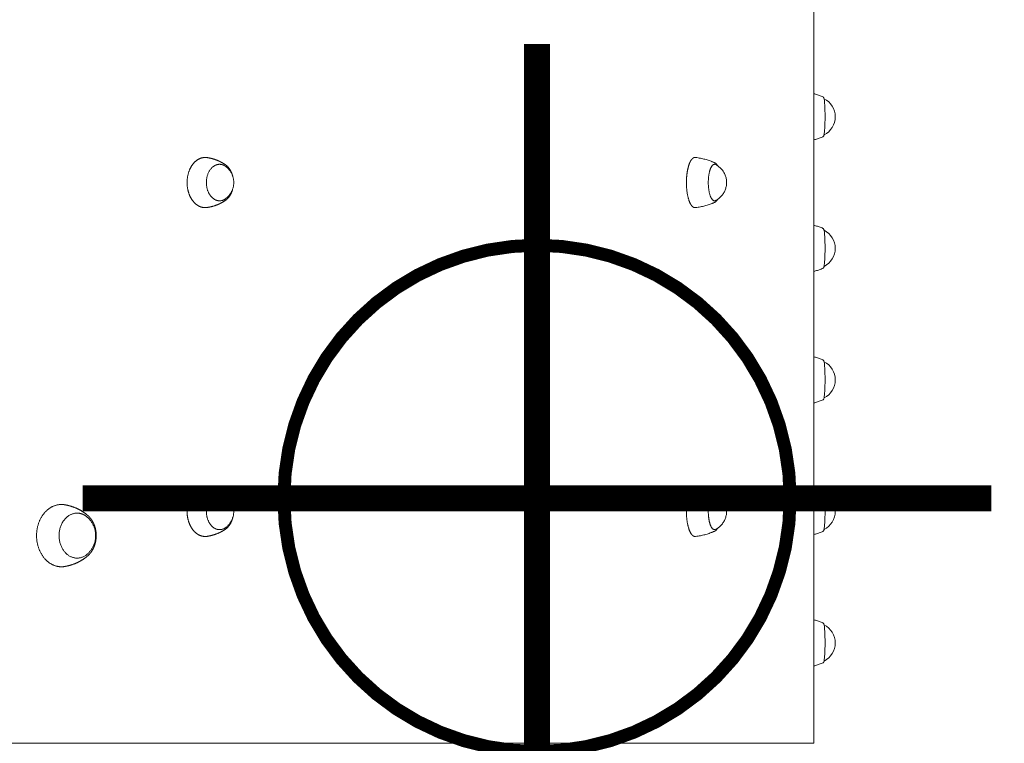
# Model space of a CAD drawing. Units: millimetres. Extents: x -4804 to 6429, y -7060 to 2085.
# Drawn here: x -299 to 270, y -142 to 277 of the extents above; entities that cross this region are included whole.
import ezdxf

# ---------------------------------------------------------------- set-up
doc = ezdxf.new("R2010")
doc.units = ezdxf.units.MM
doc.header["$PDMODE"] = 2
doc.header["$PDSIZE"] = 0.03
doc.layers.add('PRO_Equipment', color=7, linetype='Continuous', lineweight=20)
doc.layers.add('PRO_Setout Point', color=5, linetype='Continuous')

# ---------------------------------------------------------------- blocks, each defined once
blk = doc.blocks.new('ORIGIN')
at = {"layer": 'PRO_Setout Point', "const_width": 15}
for points in [[(0, -262.5), (0, 262.5)], [(262.5, 0), (-262.5, 0)]]:
    blk.add_lwpolyline(points, dxfattribs=at)
at = {"layer": 'PRO_Setout Point', "const_width": 7.5}
blk.add_lwpolyline([(-146.25, 0, 1), (146.25, 0, 1)], format="xyb", close=True, dxfattribs=at)
at = {"layer": 'PRO_Setout Point'}
blk.add_point((0, 0), dxfattribs=at)

msp = doc.modelspace()

# ---------------------------------------------------------------- linework, layer by layer
at = {"layer": 'PRO_Equipment'}
msp.add_lwpolyline([(-649.85, -141.53), (-646.51, -141.53), (-645.07, -141.53), (160, -141.53), (160, 506.47), (-645.07, 506.47), (-646.51, 506.47), (-649.85, 506.47), (-1310.2, 506.47), (-1310.2, -141.53)], close=True, dxfattribs=at)
for centre in [(160.65, 220.47), (160.65, 144.47), (160.65, 68.47), (160.65, -7.53), (160.65, -83.53)]:
    msp.add_arc(centre, 11.67, 296.5195, 63.4805, dxfattribs=at)
for points in [[(160, 233.79), (160.3, 233.71), (160.6, 233.62), (161.66, 233.31), (162.39, 233.07), (163.82, 232.56), (164.51, 232.29), (165.17, 232.01), (165.28, 231.96), (165.36, 231.9), (165.51, 231.77), (165.56, 231.7), (165.7, 231.49), (165.74, 231.37), (165.88, 230.89), (165.95, 230.46), (166.11, 229.22), (166.17, 228.4), (166.29, 226.53), (166.33, 225.5), (166.39, 223.32), (166.41, 222.16), (166.42, 219.83), (166.41, 218.66), (166.36, 216.41), (166.33, 215.34), (166.23, 213.4), (166.17, 212.53), (166.03, 211.06), (165.96, 210.48), (165.82, 209.85), (165.78, 209.69), (165.68, 209.45), (165.64, 209.37), (165.54, 209.22), (165.5, 209.16), (165.37, 209.05), (165.29, 208.99), (165.17, 208.94), (164.51, 208.65), (163.82, 208.38), (162.39, 207.87), (161.66, 207.63), (160.6, 207.32), (160.3, 207.23), (160, 207.15)], [(160, 157.79), (160.3, 157.71), (160.6, 157.62), (161.66, 157.31), (162.39, 157.07), (163.82, 156.56), (164.51, 156.29), (165.17, 156.01), (165.28, 155.96), (165.36, 155.9), (165.51, 155.77), (165.56, 155.7), (165.7, 155.49), (165.74, 155.37), (165.88, 154.89), (165.95, 154.46), (166.11, 153.22), (166.17, 152.4), (166.29, 150.53), (166.33, 149.5), (166.39, 147.32), (166.41, 146.16), (166.42, 143.83), (166.41, 142.66), (166.36, 140.41), (166.33, 139.34), (166.23, 137.4), (166.17, 136.53), (166.03, 135.06), (165.96, 134.48), (165.82, 133.85), (165.78, 133.69), (165.68, 133.45), (165.64, 133.37), (165.54, 133.22), (165.5, 133.16), (165.37, 133.05), (165.29, 132.99), (165.17, 132.94), (164.51, 132.65), (163.82, 132.38), (162.39, 131.87), (161.66, 131.63), (160.6, 131.32), (160.3, 131.23), (160, 131.15)], [(160, 81.79), (160.3, 81.71), (160.6, 81.62), (161.66, 81.31), (162.39, 81.07), (163.82, 80.56), (164.51, 80.29), (165.17, 80.01), (165.28, 79.96), (165.36, 79.9), (165.51, 79.77), (165.56, 79.7), (165.7, 79.49), (165.74, 79.37), (165.88, 78.89), (165.95, 78.46), (166.11, 77.22), (166.17, 76.4), (166.29, 74.53), (166.33, 73.5), (166.39, 71.32), (166.41, 70.16), (166.42, 67.83), (166.41, 66.66), (166.36, 64.41), (166.33, 63.34), (166.23, 61.4), (166.17, 60.53), (166.03, 59.06), (165.96, 58.48), (165.82, 57.85), (165.78, 57.69), (165.68, 57.45), (165.64, 57.37), (165.54, 57.22), (165.5, 57.16), (165.37, 57.05), (165.29, 56.99), (165.17, 56.94), (164.51, 56.65), (163.82, 56.38), (162.39, 55.87), (161.66, 55.63), (160.6, 55.32), (160.3, 55.23), (160, 55.15)], [(160, 5.79), (160.3, 5.71), (160.6, 5.62), (161.66, 5.31), (162.39, 5.07), (163.82, 4.56), (164.51, 4.29), (165.17, 4.01), (165.28, 3.96), (165.36, 3.9), (165.51, 3.77), (165.56, 3.7), (165.7, 3.49), (165.74, 3.37), (165.88, 2.89), (165.95, 2.46), (166.11, 1.22), (166.17, 0.4), (166.29, -1.47), (166.33, -2.5), (166.39, -4.68), (166.41, -5.84), (166.42, -8.17), (166.41, -9.34), (166.36, -11.59), (166.33, -12.66), (166.23, -14.6), (166.17, -15.47), (166.03, -16.94), (165.96, -17.52), (165.82, -18.15), (165.78, -18.31), (165.68, -18.55), (165.64, -18.63), (165.54, -18.78), (165.5, -18.84), (165.37, -18.95), (165.29, -19.01), (165.17, -19.06), (164.51, -19.35), (163.82, -19.62), (162.39, -20.13), (161.66, -20.37), (160.6, -20.68), (160.3, -20.77), (160, -20.85)], [(160, -70.21), (160.3, -70.29), (160.6, -70.38), (161.66, -70.69), (162.39, -70.93), (163.82, -71.44), (164.51, -71.71), (165.17, -71.99), (165.28, -72.04), (165.36, -72.1), (165.51, -72.23), (165.56, -72.3), (165.7, -72.51), (165.74, -72.63), (165.88, -73.11), (165.95, -73.54), (166.11, -74.78), (166.17, -75.6), (166.29, -77.47), (166.33, -78.5), (166.39, -80.68), (166.41, -81.84), (166.42, -84.17), (166.41, -85.34), (166.36, -87.59), (166.33, -88.66), (166.23, -90.6), (166.17, -91.47), (166.03, -92.94), (165.96, -93.52), (165.82, -94.15), (165.78, -94.31), (165.68, -94.55), (165.64, -94.63), (165.54, -94.78), (165.5, -94.84), (165.37, -94.95), (165.29, -95.01), (165.17, -95.06), (164.51, -95.35), (163.82, -95.62), (162.39, -96.13), (161.66, -96.37), (160.6, -96.68), (160.3, -96.77), (160, -96.85)]]:
    msp.add_open_spline(points, degree=3, knots=[0, 0, 0, 0, 0.001798, 0.001798, 0.006349, 0.006349, 0.0109, 0.0109, 0.0109, 0.045368, 0.045368, 0.094089, 0.094089, 0.205164, 0.205164, 0.513267, 0.513267, 0.855834, 0.855834, 1.18107, 1.18107, 1.503423, 1.503423, 1.825122, 1.825122, 2.14715, 2.14715, 2.471047, 2.471047, 2.803378, 2.803378, 2.947653, 2.947653, 3.019791, 3.019791, 3.05586, 3.05586, 3.091928, 3.091928, 3.091928, 3.09648, 3.09648, 3.101031, 3.101031, 3.102829, 3.102829, 3.102829, 3.102829], dxfattribs=at)
for points, weights, degree, knots in [([(-175.83, 186.24), (-175.99, 186.86), (-176.19, 187.46), (-176.86, 189.13), (-177.44, 190.14), (-178.71, 191.72), (-179.37, 192.34), (-180.09, 192.83), (-180.61, 193.19), (-181.17, 193.54), (-182.37, 194.21), (-183.01, 194.54), (-184.36, 195.15), (-185.07, 195.44), (-186.55, 195.96), (-187.32, 196.19), (-188.91, 196.59), (-189.74, 196.76), (-190.57, 196.89), (-193.78, 197.37), (-196.83, 195.9), (-199.12, 192.74), (-201.4, 189.58), (-202.48, 185.37), (-202.13, 180.93), (-201.83, 177.04), (-200.48, 173.62), (-198.28, 171.17), (-196.08, 168.72), (-193.38, 167.63), (-190.57, 168.06), (-189.74, 168.19), (-188.91, 168.35), (-187.32, 168.75), (-186.55, 168.99), (-185.07, 169.5), (-184.36, 169.79), (-183.01, 170.4), (-182.37, 170.73), (-181.17, 171.41), (-180.61, 171.76), (-180.09, 172.11), (-179.27, 172.67), (-178.53, 173.39), (-177.24, 175.13), (-176.69, 176.15), (-176.11, 177.73), (-175.96, 178.21), (-175.83, 178.71)], [1, 1, 1, 1, 1, 1, 1, 1, 1, 1, 1, 1, 1, 1, 1, 1, 1, 1, 1, 0.934545327983, 0.934545327983, 1, 0.934545327983, 0.934545327983, 1, 0.949074815584, 0.949074815584, 1, 0.949074815584, 0.949074815584, 1, 1, 1, 1, 1, 1, 1, 1, 1, 1, 1, 1, 1, 1, 1, 1, 1, 1, 1], 3, [0, 0, 0, 0, 0.172561, 0.172561, 0.500092, 0.500092, 0.778192, 0.778192, 0.778192, 0.847458, 0.847458, 0.916723, 0.916723, 0.985988, 0.985988, 1.055254, 1.055254, 1.124519, 1.124519, 1.124519, 2.018195, 2.018195, 2.018195, 2.911871, 2.911871, 2.911871, 3.698665, 3.698665, 3.698665, 4.485459, 4.485459, 4.485459, 4.554724, 4.554724, 4.62399, 4.62399, 4.693255, 4.693255, 4.76252, 4.76252, 4.831786, 4.831786, 4.831786, 5.147477, 5.147477, 5.472381, 5.472381, 5.609978, 5.609978, 5.609978, 5.609978]), ([(104.41, 192.14), (104.23, 192.46), (104.03, 192.74), (103.5, 193.38), (103.14, 193.68), (102.71, 193.88), (102.07, 194.17), (101.41, 194.45), (100.03, 194.98), (99.32, 195.23), (97.85, 195.69), (97.09, 195.91), (95.54, 196.29), (94.75, 196.46), (93.13, 196.75), (92.31, 196.87), (91.48, 196.96), (90.02, 197.12), (88.67, 195.49), (87.67, 192.37), (86.67, 189.24), (86.21, 185.18), (86.36, 180.93), (86.66, 172.93), (88.73, 167.68), (91.48, 167.98), (92.31, 168.08), (93.13, 168.2), (94.75, 168.49), (95.54, 168.66), (97.09, 169.04), (97.85, 169.25), (99.32, 169.72), (100.03, 169.97), (101.41, 170.5), (102.07, 170.78), (102.71, 171.07), (103.17, 171.28), (103.56, 171.62), (104.08, 172.27), (104.25, 172.53), (104.41, 172.81)], [1, 1, 1, 1, 1, 1, 1, 1, 1, 1, 1, 1, 1, 1, 1, 1, 1, 0.939601500717, 0.939601500717, 1, 0.939601500717, 0.939601500717, 1, 0.820661423571, 0.820661423571, 1, 1, 1, 1, 1, 1, 1, 1, 1, 1, 1, 1, 1, 1, 1, 1, 1], 3, [0, 0, 0, 0, 0.153243, 0.153243, 0.385487, 0.385487, 0.385487, 0.408655, 0.408655, 0.431824, 0.431824, 0.454993, 0.454993, 0.478161, 0.478161, 0.50133, 0.50133, 0.50133, 1.359233, 1.359233, 1.359233, 2.217137, 2.217137, 2.217137, 3.71918, 3.71918, 3.71918, 3.742349, 3.742349, 3.765517, 3.765517, 3.788686, 3.788686, 3.811855, 3.811855, 3.835023, 3.835023, 3.835023, 4.085817, 4.085817, 4.22051, 4.22051, 4.22051, 4.22051]), ([(-179.65, 191.63), (-175.21, 188.13), (-175.21, 182.47), (-175.21, 176.82), (-179.65, 173.31), (-184.27, 169.66), (-188.34, 174.42), (-192.41, 179.18), (-190.58, 186.1), (-188.75, 193.02), (-183.42, 193.02), (-181.4, 193.02), (-179.65, 191.63)], [1, 0.899893644761, 1, 0.899893644761, 1, 0.819660446883, 1, 0.819660446883, 1, 0.819660446883, 1, 0.96661107295, 1], 2, [0, 0, 0, 0.902541, 0.902541, 1.805083, 1.805083, 3.02504, 3.02504, 4.244996, 4.244996, 5.464953, 5.464953, 5.98323, 5.98323, 5.98323]), ([(103.19, 192.86), (109.54, 189.61), (109.54, 182.47), (109.54, 175.34), (103.19, 172.09), (101, 170.96), (99.68, 176.18), (98.35, 181.4), (99.35, 187.21), (100.35, 193.02), (102.57, 193.02), (102.88, 193.02), (103.19, 192.86)], [1, 0.853208017303, 1, 0.853208017303, 1, 0.85121622923, 1, 0.85121622923, 1, 0.85121622923, 1, 0.996244129207, 1], 2, [0, 0, 0, 1.097382, 1.097382, 2.194764, 2.194764, 3.29976, 3.29976, 4.404755, 4.404755, 5.509751, 5.509751, 5.683146, 5.683146, 5.683146]), ([(-175.83, -3.76), (-175.99, -3.14), (-176.19, -2.54), (-176.86, -0.87), (-177.44, 0.14), (-178.71, 1.72), (-179.37, 2.34), (-180.09, 2.83), (-180.61, 3.19), (-181.17, 3.54), (-182.37, 4.21), (-183.01, 4.54), (-184.36, 5.15), (-185.07, 5.44), (-186.55, 5.96), (-187.32, 6.19), (-188.91, 6.59), (-189.74, 6.76), (-190.57, 6.89), (-193.78, 7.37), (-196.83, 5.9), (-199.12, 2.74), (-201.4, -0.42), (-202.48, -4.63), (-202.13, -9.07), (-201.83, -12.96), (-200.48, -16.38), (-198.28, -18.83), (-196.08, -21.28), (-193.38, -22.37), (-190.57, -21.94), (-189.74, -21.81), (-188.91, -21.65), (-187.32, -21.25), (-186.55, -21.01), (-185.07, -20.5), (-184.36, -20.21), (-183.01, -19.6), (-182.37, -19.27), (-181.17, -18.59), (-180.61, -18.24), (-180.09, -17.89), (-179.27, -17.33), (-178.53, -16.61), (-177.24, -14.87), (-176.69, -13.85), (-176.11, -12.27), (-175.96, -11.79), (-175.83, -11.29)], [1, 1, 1, 1, 1, 1, 1, 1, 1, 1, 1, 1, 1, 1, 1, 1, 1, 1, 1, 0.934545327983, 0.934545327983, 1, 0.934545327983, 0.934545327983, 1, 0.949074815584, 0.949074815584, 1, 0.949074815584, 0.949074815584, 1, 1, 1, 1, 1, 1, 1, 1, 1, 1, 1, 1, 1, 1, 1, 1, 1, 1, 1], 3, [0, 0, 0, 0, 0.172561, 0.172561, 0.500092, 0.500092, 0.778192, 0.778192, 0.778192, 0.847458, 0.847458, 0.916723, 0.916723, 0.985988, 0.985988, 1.055254, 1.055254, 1.124519, 1.124519, 1.124519, 2.018195, 2.018195, 2.018195, 2.911871, 2.911871, 2.911871, 3.698665, 3.698665, 3.698665, 4.485459, 4.485459, 4.485459, 4.554724, 4.554724, 4.62399, 4.62399, 4.693255, 4.693255, 4.76252, 4.76252, 4.831786, 4.831786, 4.831786, 5.147477, 5.147477, 5.472381, 5.472381, 5.609978, 5.609978, 5.609978, 5.609978]), ([(104.41, 2.14), (104.23, 2.46), (104.03, 2.74), (103.5, 3.38), (103.14, 3.68), (102.71, 3.88), (102.07, 4.17), (101.41, 4.45), (100.03, 4.98), (99.32, 5.23), (97.85, 5.69), (97.09, 5.91), (95.54, 6.29), (94.75, 6.46), (93.13, 6.75), (92.31, 6.87), (91.48, 6.96), (90.02, 7.12), (88.67, 5.49), (87.67, 2.37), (86.67, -0.76), (86.21, -4.82), (86.36, -9.07), (86.66, -17.07), (88.73, -22.32), (91.48, -22.02), (92.31, -21.92), (93.13, -21.8), (94.75, -21.51), (95.54, -21.34), (97.09, -20.96), (97.85, -20.75), (99.32, -20.28), (100.03, -20.03), (101.41, -19.5), (102.07, -19.22), (102.71, -18.93), (103.17, -18.72), (103.56, -18.38), (104.08, -17.73), (104.25, -17.47), (104.41, -17.19)], [1, 1, 1, 1, 1, 1, 1, 1, 1, 1, 1, 1, 1, 1, 1, 1, 1, 0.939601500717, 0.939601500717, 1, 0.939601500717, 0.939601500717, 1, 0.820661423571, 0.820661423571, 1, 1, 1, 1, 1, 1, 1, 1, 1, 1, 1, 1, 1, 1, 1, 1, 1], 3, [0, 0, 0, 0, 0.153243, 0.153243, 0.385487, 0.385487, 0.385487, 0.408655, 0.408655, 0.431824, 0.431824, 0.454993, 0.454993, 0.478161, 0.478161, 0.50133, 0.50133, 0.50133, 1.359233, 1.359233, 1.359233, 2.217137, 2.217137, 2.217137, 3.71918, 3.71918, 3.71918, 3.742349, 3.742349, 3.765517, 3.765517, 3.788686, 3.788686, 3.811855, 3.811855, 3.835023, 3.835023, 3.835023, 4.085817, 4.085817, 4.22051, 4.22051, 4.22051, 4.22051]), ([(-179.65, 1.63), (-175.21, -1.87), (-175.21, -7.53), (-175.21, -13.18), (-179.65, -16.69), (-184.27, -20.34), (-188.34, -15.58), (-192.41, -10.82), (-190.58, -3.9), (-188.75, 3.02), (-183.42, 3.02), (-181.4, 3.02), (-179.65, 1.63)], [1, 0.899893644761, 1, 0.899893644761, 1, 0.819660446883, 1, 0.819660446883, 1, 0.819660446883, 1, 0.96661107295, 1], 2, [0, 0, 0, 0.902541, 0.902541, 1.805083, 1.805083, 3.02504, 3.02504, 4.244996, 4.244996, 5.464953, 5.464953, 5.98323, 5.98323, 5.98323]), ([(103.19, 2.86), (109.54, -0.39), (109.54, -7.53), (109.54, -14.66), (103.19, -17.91), (101, -19.04), (99.68, -13.82), (98.35, -8.6), (99.35, -2.79), (100.35, 3.02), (102.57, 3.02), (102.88, 3.02), (103.19, 2.86)], [1, 0.853208017303, 1, 0.853208017303, 1, 0.85121622923, 1, 0.85121622923, 1, 0.85121622923, 1, 0.996244129207, 1], 2, [0, 0, 0, 1.097382, 1.097382, 2.194764, 2.194764, 3.29976, 3.29976, 4.404755, 4.404755, 5.509751, 5.509751, 5.683146, 5.683146, 5.683146]), ([(-272.77, -39.35), (-271.66, -39.15), (-270.59, -38.9), (-268.52, -38.28), (-267.52, -37.93), (-265.65, -37.13), (-264.76, -36.7), (-263.1, -35.78), (-262.33, -35.29), (-260.91, -34.3), (-260.26, -33.79), (-259.67, -33.28), (-258.65, -32.4), (-257.75, -31.33), (-256.26, -28.88), (-255.68, -27.5), (-254.9, -24.59), (-254.7, -23.05), (-254.7, -19.97), (-254.9, -18.44), (-255.69, -15.51), (-256.28, -14.13), (-257.77, -11.7), (-258.66, -10.64), (-259.67, -9.78), (-260.26, -9.26), (-260.91, -8.76), (-262.33, -7.76), (-263.1, -7.28), (-264.76, -6.36), (-265.65, -5.92), (-267.52, -5.13), (-268.52, -4.77), (-270.59, -4.16), (-271.66, -3.9), (-272.77, -3.71), (-278.5, -2.7), (-283.75, -5.72), (-286.87, -11.81), (-290, -17.91), (-290, -25.15), (-286.87, -31.24), (-283.75, -37.34), (-278.5, -40.36), (-272.77, -39.35)], [1, 1, 1, 1, 1, 1, 1, 1, 1, 1, 1, 1, 1, 1, 1, 1, 1, 1, 1, 1, 1, 1, 1, 1, 1, 1, 1, 1, 1, 1, 1, 1, 1, 1, 1, 1, 0.894501328657, 0.894501328657, 1, 0.894501328657, 0.894501328657, 1, 0.894501328657, 0.894501328657, 1], 3, [0, 0, 0, 0, 0.092377, 0.092377, 0.184754, 0.184754, 0.277131, 0.277131, 0.369508, 0.369508, 0.461885, 0.461885, 0.461885, 0.781227, 0.781227, 1.105571, 1.105571, 1.431761, 1.431761, 1.75832, 1.75832, 2.084504, 2.084504, 2.399644, 2.399644, 2.399644, 2.492021, 2.492021, 2.584398, 2.584398, 2.676775, 2.676775, 2.769152, 2.769152, 2.861529, 2.861529, 2.861529, 4.002081, 4.002081, 4.002081, 5.142633, 5.142633, 5.142633, 6.283185, 6.283185, 6.283185, 6.283185]), ([(-259.39, -11.25), (-255.04, -15.47), (-255.04, -21.53), (-255.04, -27.59), (-259.39, -31.81), (-265.42, -37.65), (-271.68, -32.2), (-277.94, -26.75), (-275.66, -17.64), (-273.37, -8.53), (-265.75, -8.53), (-262.2, -8.53), (-259.39, -11.25)], [1, 0.920928318661, 1, 0.920928318661, 1, 0.805995424754, 1, 0.805995424754, 1, 0.805995424754, 1, 0.946195522749, 1], 2, [0, 0, 0, 0.800681, 0.800681, 1.601362, 1.601362, 2.868244, 2.868244, 4.135127, 4.135127, 5.402009, 5.402009, 6.061063, 6.061063, 6.061063])]:
    msp.add_rational_spline(points, weights, degree=degree, knots=knots, dxfattribs=at)

# ---------------------------------------------------------------- block references
at = {"layer": 'PRO_Setout Point'}
msp.add_blockref('ORIGIN', (0, 0), dxfattribs=at)

doc.saveas('drawing.dxf')
